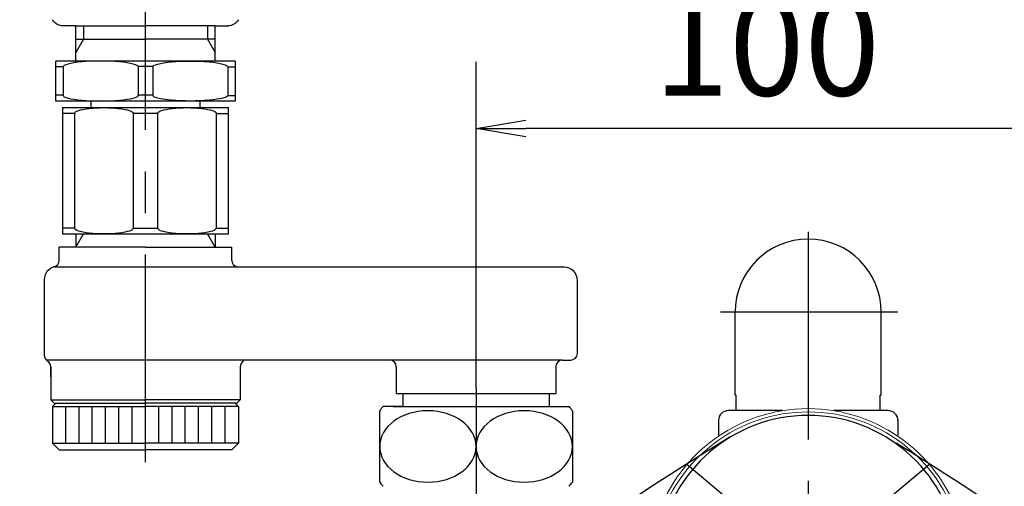
# Model space of a CAD drawing. Extents: x -1050 to 1050, y -742 to 742.
# Drawn here: x -818 to -669, y 555 to 625 of the extents above; entities that cross this region are included whole.
import ezdxf

# ---------------------------------------------------------------- set-up
doc = ezdxf.new("R2010")
doc.units = 0
doc.header["$LTSCALE"] = 25
for name, pattern in [('CENTER', [2, 1.25, -0.25, 0.25, -0.25]), ('CENTER-S', [2, 1.25, -0.25, 0.25, -0.25]), ('CONTINUOUS-F', [0]), ('CONTINUOUS-S', [0]), ('PHANTOM', [2.5, 1.25, -0.25, 0.25, -0.25, 0.25, -0.25])]:
    doc.linetypes.add(name, pattern=pattern)
doc.layers.get('0').update_dxf_attribs({"linetype": 'CONTINUOUS'})
doc.layers.get('DEFPOINTS').update_dxf_attribs({"linetype": 'CONTINUOUS'})
doc.layers.add('201148', color=7, linetype='CONTINUOUS')
doc.layers.add('BALN', color=7, linetype='CONTINUOUS')
doc.styles.add('BIGFONT', font='ROMANS.shx', dxfattribs={"width": 0.833, "bigfont": 'bigfont.shx'})
doc.dimstyles.new('ITM', dxfattribs={"dimscale": 5, "dimtxt": 3, "dimasz": 1.5, "dimexe": 2, "dimexo": 0, "dimgap": 0.6, "dimtad": 3, "dimdec": 3, "dimdsep": 46, "dimtxsty": 'BIGFONT', "dimblk": 'OPEN', "dimblk1": 'OPEN', "dimblk2": 'OPEN', "dimcen": 0, "dimclrd": 4, "dimclre": 4, "dimclrt": 256, "dimadec": 3, "dimazin": 2, "dimtp": 495, "dimtfac": 1, "dimtdec": 3, "dimtmove": 0, "dimatfit": 3, "dimldrblk": 'OPEN', "dimfxl": 1, "dimarcsym": 0})

# ---------------------------------------------------------------- blocks, each defined once
blk = doc.blocks.new('_OPEN')
at = {"color": 0, "linetype": 'ByBlock'}
for p, q in [((-1, 0.167), (0, 0)), ((0, 0), (-1, -0.167)), ((0, 0), (-1, 0))]:
    blk.add_line(p, q, dxfattribs=at)
blk = doc.blocks.new('*D19')
at = {"layer": 'BALN', "color": 4, "lineweight": -2}
for p, q in [((-748.97, 569.52), (-748.97, 618.68)), ((-648.97, 568.81), (-648.97, 618.68)), ((-656.47, 608.68), (-741.47, 608.68))]:
    blk.add_line(p, q, dxfattribs=at)
at = {"layer": 'DEFPOINTS', "color": 0}
for p in [(-748.97, 608.68), (-748.97, 569.52), (-648.97, 568.81)]:
    blk.add_point(p, dxfattribs=at)
at = {"layer": 'BALN', "color": 4, "lineweight": -2, "xscale": 7.5, "yscale": 7.5, "zscale": 7.5, "rotation": 180}
blk.add_blockref('_OPEN', (-748.97, 608.68), dxfattribs=at)
at = {"layer": 'BALN', "color": 4, "lineweight": -2, "xscale": 7.5, "yscale": 7.5, "zscale": 7.5}
blk.add_blockref('_OPEN', (-648.97, 608.68), dxfattribs=at)
at = {"layer": 'BALN', "insert": (-705.21, 619.18), "char_height": 15, "attachment_point": 5, "style": 'BIGFONT'}
blk.add_mtext('100', dxfattribs=at)
blk = doc.blocks.new('*D35')
at = {"layer": 'BALN', "color": 4, "lineweight": -2}
for p, q in [((-784.92, 470.7), (-832.52, 430.76)), ((-613.03, 470.7), (-565.43, 430.76))]:
    blk.add_line(p, q, dxfattribs=at)
blk.add_arc((-698.97, 542.82), 164.33, 222.6152, 317.3848, dxfattribs=at)
at = {"layer": 'DEFPOINTS', "color": 0}
for p in [(-717.26, 558.16), (-680.69, 558.16), (-784.92, 470.7), (-613.03, 470.7), (-746.1, 385.39)]:
    blk.add_point(p, dxfattribs=at)
at = {"layer": 'BALN', "color": 4, "lineweight": -2, "xscale": 7.5, "yscale": 7.5, "zscale": 7.5}
for p, rotation in [((-824.86, 437.19), 131.3076144181679), ((-573.09, 437.19), 48.69238558183194)]:
    blk.add_blockref('_OPEN', p, dxfattribs=dict(at, rotation=rotation))
at = {"layer": 'BALN', "insert": (-629.03, 405.81), "char_height": 15, "attachment_point": 5, "rotation": 27.0447, "style": 'BIGFONT'}
blk.add_mtext('レバー\u3000約100°', dxfattribs=at)

msp = doc.modelspace()

# ---------------------------------------------------------------- linework, layer by layer
at = {"layer": '201148', "color": 3, "linetype": 'CENTER-S'}
for p, q in [((-798.73579454, 558.45122533), (-798.73579454, 655.89949926)), ((-685.47788551, 581.01652895), (-712.15688551, 581.01652895))]:
    msp.add_line(p, q, dxfattribs=at)
at = {"layer": '201148', "color": 2, "linetype": 'CONTINUOUS-F'}
for p, q in [((-809.21329454, 624.10842895), (-811.13579454, 624.10842895)), ((-809.21380494, 618.80842895), (-809.21362115, 624.10842895)), ((-809.21329454, 624.10842895), (-798.73579454, 624.10842895)), ((-788.25829454, 624.10842895), (-798.73579454, 624.10842895)), ((-788.25829454, 624.10842895), (-786.33579454, 624.10842895)), ((-788.25778413, 618.80842895), (-788.25796792, 624.10842895)), ((-809.21279454, 622.10842895), (-798.73579454, 622.10842895)), ((-788.25879454, 622.10842895), (-798.73579454, 622.10842895)), ((-806.93579454, 612.80842895), (-806.93579454, 611.80842895)), ((-790.53579454, 612.80842895), (-790.53579454, 611.80842895)), ((-809.21329454, 592.80842895), (-809.21329454, 590.80842895)), ((-788.25829454, 592.80842895), (-788.25829454, 590.80842895)), ((-811.73579454, 588.80842895), (-811.73579454, 590.80842895)), ((-798.73579454, 590.80842895), (-811.73579454, 590.80842895)), ((-798.73579454, 590.80842895), (-785.73579454, 590.80842895)), ((-785.73579454, 588.80842895), (-785.73579454, 590.80842895)), ((-813.98579454, 585.90442895), (-813.98579454, 574.54092895)), ((-733.72488551, 574.80892895), (-733.72488551, 585.80892895)), ((-709.97488551, 568.51652895), (-709.97488551, 581.01652895)), ((-687.97488551, 568.51652895), (-687.97488551, 581.01652895)), ((-735.97488551, 573.80892895), (-734.72488551, 573.80892895)), ((-812.98579454, 572.80892895), (-812.98579454, 567.80842895)), ((-812.98579454, 571.30792895), (-812.98579454, 572.80892895)), ((-784.48579454, 572.80892895), (-784.48579454, 567.80842895)), ((-760.97488551, 572.80892895), (-760.97488551, 568.80892895)), ((-736.97488551, 572.80892895), (-736.97488551, 568.80892895)), ((-812.48579454, 567.30842895), (-812.98579454, 567.80842895)), ((-784.98579454, 567.30842895), (-784.48579454, 567.80842895)), ((-760.97488551, 568.80892895), (-759.97538551, 568.80892895)), ((-759.97538551, 568.80892895), (-736.97488551, 568.80892895)), ((-759.97488551, 568.80892895), (-759.97488551, 566.80892895)), ((-737.97488551, 568.80892895), (-737.97488551, 566.81692895)), ((-709.82488551, 568.51652895), (-709.97488551, 568.51652895)), ((-709.82488551, 566.21492895), (-709.82488551, 568.51652895)), ((-688.12488551, 566.21492895), (-688.12488551, 568.51652895)), ((-812.23579454, 567.30842895), (-812.73579454, 566.80842895)), ((-812.73579454, 566.80842895), (-812.73579454, 561.30842895)), ((-785.23579454, 567.30842895), (-784.73579454, 566.80842895)), ((-784.73579454, 566.80842895), (-784.73579454, 561.30842895)), ((-759.98338551, 566.81692895), (-762.97488551, 566.81692895)), ((-761.42725758, 566.81692895), (-734.97488551, 566.81692895)), ((-811.73579454, 560.30842895), (-812.73579454, 561.30842895)), ((-811.73579454, 560.30842895), (-798.73579454, 560.30842895)), ((-785.73579454, 560.30842895), (-798.73579454, 560.30842895)), ((-785.73579454, 560.30842895), (-784.73579454, 561.30842895))]:
    msp.add_line(p, q, dxfattribs=at)
at = {"layer": '201148', "color": 3, "linetype": 'CONTINUOUS-S'}
for p, q in [((-808.05179454, 624.10842895), (-808.05179454, 622.10842895)), ((-789.41979454, 624.10842895), (-789.41979454, 622.10842895)), ((-808.05179454, 622.10842895), (-809.21279454, 620.09542895)), ((-789.41979454, 622.10842895), (-788.25879454, 620.09542895)), ((-809.21329454, 590.79542895), (-808.05129454, 592.80842895)), ((-788.25829454, 590.80842895), (-789.42029454, 592.80842895))]:
    msp.add_line(p, q, dxfattribs=at)
at = {"layer": '201148', "color": 2}
for p, q in [((-785.23579454, 618.80842895), (-812.23579454, 618.80842895)), ((-812.23579454, 612.80842895), (-812.23579454, 618.80842895)), ((-785.23579454, 618.80842895), (-785.23579454, 612.80842895)), ((-811.14817036, 617.94242895), (-812.23579454, 617.94242895)), ((-811.14817036, 617.94242895), (-811.14817036, 613.67442895)), ((-799.83304011, 617.99289138), (-799.83304011, 613.67442895)), ((-797.64155274, 617.98428494), (-799.83304011, 617.99289138)), ((-797.64817036, 617.94242895), (-797.64817036, 613.67442895)), ((-786.32341871, 617.94242895), (-786.32341871, 613.67442895)), ((-786.32341871, 617.94242895), (-785.23579454, 617.94242895)), ((-811.14817036, 613.67442895), (-812.23579454, 613.67442895)), ((-797.64817036, 613.67442895), (-799.82341871, 613.67442895)), ((-786.3276807, 613.64083523), (-785.23579454, 613.64083523)), ((-785.23579454, 612.80842895), (-812.23579454, 612.80842895)), ((-811.23579454, 611.80842895), (-786.23579454, 611.80842895)), ((-811.23579454, 611.80842895), (-811.23579454, 592.80842895)), ((-809.40167497, 610.94322895), (-811.23579454, 610.94322895)), ((-809.40167497, 610.94322895), (-809.40167497, 593.67482895)), ((-800.5699141, 610.94322895), (-800.5699141, 593.67482895)), ((-796.90167497, 610.94322895), (-800.5699141, 610.94322895)), ((-796.90167497, 610.94322895), (-796.90167497, 593.67482895)), ((-788.0699141, 610.94322895), (-788.0699141, 593.67482895)), ((-788.0699141, 610.94322895), (-786.23579454, 610.94322895)), ((-786.23579454, 592.80842895), (-786.23579454, 611.80842895)), ((-809.40167497, 593.67482895), (-811.23579454, 593.67482895)), ((-800.5699141, 593.67482895), (-796.90167497, 593.67482895)), ((-788.0699141, 593.67482895), (-786.23579454, 593.67482895)), ((-811.23579454, 592.80842895), (-786.23579454, 592.80842895)), ((-735.72488551, 587.80892895), (-812.59643334, 587.80892895)), ((-735.97488551, 573.80892895), (-813.66709917, 573.80892895)), ((-812.98579454, 567.80842895), (-798.73579454, 567.80842895)), ((-784.48579454, 567.80842895), (-798.73579454, 567.80842895)), ((-687.97488551, 568.51652895), (-688.12488551, 568.51652895)), ((-812.73579454, 566.80842895), (-798.73579454, 566.80842895)), ((-810.73579454, 561.30842895), (-810.73579454, 566.80842895)), ((-808.73579454, 561.30842895), (-808.73579454, 566.80842895)), ((-806.73579454, 561.30842895), (-806.73579454, 566.80842895)), ((-804.73579454, 561.30842895), (-804.73579454, 566.80842895)), ((-802.73579454, 561.30842895), (-802.73579454, 566.80842895)), ((-800.73579454, 561.30842895), (-800.73579454, 566.80842895)), ((-784.73579454, 566.80842895), (-798.73579454, 566.80842895)), ((-796.73579454, 561.30842895), (-796.73579454, 566.80842895)), ((-794.73579454, 561.30842895), (-794.73579454, 566.80842895)), ((-792.73579454, 561.30842895), (-792.73579454, 566.80842895)), ((-790.73579454, 561.30842895), (-790.73579454, 566.80842895)), ((-788.73579454, 561.30842895), (-788.73579454, 566.80842895)), ((-786.73579454, 561.30842895), (-786.73579454, 566.80842895)), ((-702.82946668, 566.21492895), (-710.97488551, 566.21492895)), ((-686.97488551, 566.21492895), (-695.12030434, 566.21492895)), ((-712.47488551, 564.71492895), (-712.47488551, 562.51090398)), ((-685.47488551, 564.71492895), (-685.47488551, 562.51090398)), ((-812.73579454, 561.30842895), (-798.73579454, 561.30842895)), ((-784.73579454, 561.30842895), (-798.73579454, 561.30842895))]:
    msp.add_line(p, q, dxfattribs=at)
at = {"layer": '201148', "color": 3, "linetype": 'CENTER'}
for p, q in [((-698.97488551, 593.11628297), (-698.97488551, 346.18743301)), ((-748.97488551, 569.51692895), (-748.97488551, 538.99517612)), ((-748.97488551, 569.51692895), (-748.97488551, 538.99517612)), ((-680.68517589, 558.16381755), (-784.92315857, 470.69776473)), ((-717.26459514, 558.16381755), (-613.02661246, 470.69776473))]:
    msp.add_line(p, q, dxfattribs=at)
at = {"layer": '201148', "color": 2, "linetype": 'Continuous'}
for p, q in [((-812.48579454, 567.30842895), (-798.73579454, 567.30842895)), ((-784.98579454, 567.30842895), (-798.73579454, 567.30842895)), ((-763.47488551, 555.44338264), (-763.47488551, 566.19047527)), ((-734.47488551, 566.19047527), (-734.47488551, 555.44338264))]:
    msp.add_line(p, q, dxfattribs=at)
at = {"layer": '201148', "color": 2, "linetype": 'CONTINUOUS-F'}
for centre, radius, start, end in [((-698.97488551, 581.01652895), 11, 0, 180), ((-812.73579454, 588.80842895), 1, 284.478, 0), ((-784.73579454, 588.80842895), 1, 180, 255.522), ((-811.98579454, 585.90442895), 2, 104.478, 180), ((-735.72488551, 585.80892895), 2, 0, 90), ((-812.98579454, 574.54092895), 1, 180, 240), ((-813.98579454, 572.80892895), 1, 0, 60), ((-783.48579454, 572.80892895), 1, 120, 180), ((-761.97488551, 572.80892895), 1, 0, 90), ((-735.97488551, 572.80892895), 1, 90, 180), ((-735.97488551, 572.80892895), 1, 90, 180), ((-734.72488551, 574.80892895), 1, 270, 0), ((-756.09988551, 560.81692895), 9.125, 138.888, 143.9223034251), ((-741.84988551, 560.81692895), 9.125, 36.0776965749, 41.112), ((-756.09988551, 560.81692895), 9.125, 216.0776965749, 221.112), ((-756.09988551, 560.81692895), 9.125, 216.0776965749, 221.112), ((-741.84988551, 560.81692895), 9.125, 318.887, 323.9223034251), ((-741.84988551, 560.81692895), 9.125, 318.888, 323.9223034251)]:
    msp.add_arc(centre, radius, start, end, dxfattribs=at)
at = {"layer": '201148', "color": 2, "lineweight": 15}
for radius in [24, 23.5]:
    msp.add_arc((-698.97488551, 542.51692895), radius, 16.1276202132, 163.8723797868, dxfattribs=at)
at = {"layer": '201148', "color": 2}
for centre, radius, start, end in [((-710.97488551, 564.71492895), 1.5, 90, 180), ((-686.97488551, 564.71492895), 1.5, 0, 90), ((-698.97488551, 542.7856361), 22.70174638, 8.5121492183, 171.4878507817)]:
    msp.add_arc(centre, radius, start, end, dxfattribs=at)
at = {"layer": '201148', "color": 3, "linetype": 'PHANTOM'}
for centre, start, end in [((-449.69750452, 135.78028091), 121.4878507817, 125.2556870764), ((-948.2522665, 135.78028091), 54.7443129236, 58.5121492183)]:
    msp.add_arc(centre, 500, start, end, dxfattribs=at)
at = {"layer": '201148', "color": 2, "linetype": 'CONTINUOUS-F', "extrusion": (0, 0, -1)}
for centre, start_param, end_param in [((-811.13579454, 625.90842895), 0.7853981634, 1.8563147391), ((-786.33579454, 625.90842895), -0.2854835057, 0.7853981634)]:
    msp.add_ellipse(centre, major_axis=(1.27279221, -1.27279221), ratio=1, start_param=start_param, end_param=end_param, dxfattribs=at)
at = {"layer": '201148', "color": 2}
for centre, start_param, end_param in [((-805.48579454, 617.94242895), 3.1415926536, 6.2831853072), ((-805.48579454, 613.67442895), 0, 3.1415926536)]:
    msp.add_ellipse(centre, major_axis=(-5.66237583, 0), ratio=0.1529393362, start_param=start_param, end_param=end_param, dxfattribs=at)
at = {"layer": '201148', "color": 2, "extrusion": (0, 0, -1)}
for centre, major_axis, ratio, start_param, end_param in [((-791.98579454, 617.94242895), (5.66237583, 0), 0.1529393362, 3.1415926536, 6.2831853072), ((-791.98579454, 613.67442895), (5.66237583, 0), 0.1529393362, 0, 3.1415926536), ((-804.98579454, 610.94322895), (4.41588043, 0), 0.195929218, 3.1415926536, 6.2831853072), ((-792.48579454, 610.94322895), (4.41588043, 0), 0.195929218, 3.1415926536, 6.2831853072), ((-804.98579454, 593.67482895), (4.41588043, 0), 0.1962009645, 0, 3.1415926536), ((-792.48579454, 593.67482895), (4.41588043, 0), 0.1962009645, 0, 3.1415926536)]:
    msp.add_ellipse(centre, major_axis=major_axis, ratio=ratio, start_param=start_param, end_param=end_param, dxfattribs=at)
for centre in [(-756.22488551, 560.81692895), (-741.72488551, 560.81692895)]:
    msp.add_ellipse(centre, major_axis=(7.25, 0), ratio=0.7411788021, dxfattribs=at)

# ---------------------------------------------------------------- dimensions: what is measured, and where the dimension line sits
at = {"layer": 'BALN', "color": 4}
dim = msp.add_linear_dim(base=(-748.9748855142, 608.6846880754), p1=(-648.9748855142, 568.8089289518), p2=(-748.9748855142, 569.5169289518), dimstyle='ITM', override={"dimdec": 8, "dimadec": 8}, dxfattribs=at)
dim.commit()
dim.dimension.update_dxf_attribs({"geometry": '*D19', "text_midpoint": (-705.2141992884, 608.6846880754), "dimtype": 160})
dim = msp.add_angular_dim_2l(base=(-746.1047230721, 385.3923083473), line1=((-680.6851758918, 558.1638175502), (-784.9231585712, 470.6977647293)), line2=((-717.2645951365, 558.1638175502), (-613.0266124572, 470.6977647293)), text='レバー\u3000約<>', dimstyle='ITM', override={"dimdec": 8, "dimadec": 8}, dxfattribs=at)
dim.commit()
dim.dimension.update_dxf_attribs({"geometry": '*D35', "text_midpoint": (-624.2571490894, 396.4578068436), "dimtype": 162})

doc.saveas('drawing.dxf')
